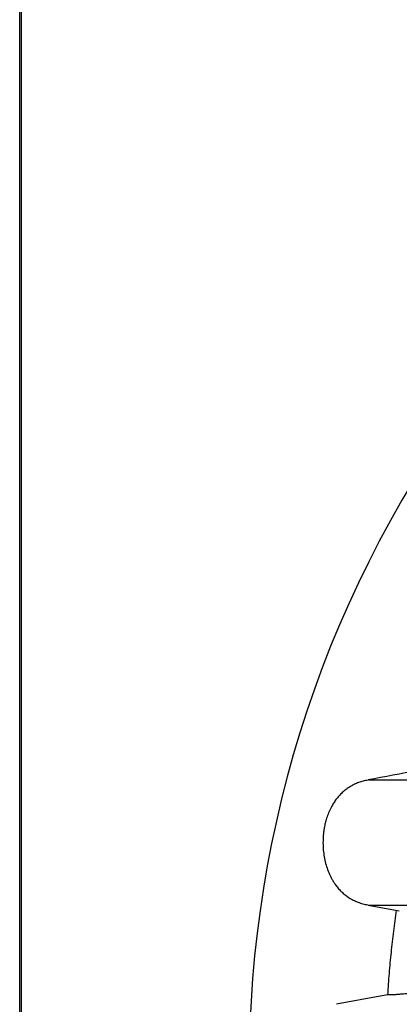
# Model space of a CAD drawing. Units: millimetres. Extents: x 948 to 40071, y 666 to 24284.
# Drawn here: x 31256 to 31538, y 12431 to 13163 of the extents above; entities that cross this region are included whole.
import ezdxf

# ---------------------------------------------------------------- set-up
doc = ezdxf.new("R2010")
doc.units = ezdxf.units.MM
doc.header["$LTSCALE"] = 95

msp = doc.modelspace()

# ---------------------------------------------------------------- linework, layer by layer
at = {"color": 7, "linetype": 'Continuous', "lineweight": 25}
for p, q in [((31256.04, 9923.69), (31256.04, 17936.27)), ((31257.46, 9923.69), (31257.46, 13929.98)), ((31514.99, 12504.68), (31538.06, 12500.34))]:
    msp.add_line(p, q, dxfattribs=at)
at = {"color": 7, "linetype": 'Continuous', "lineweight": 25, "flags": 128}
msp.add_lwpolyline([(31529.53, 12438.1), (31523.85, 12437.03), (31491.48, 12430.94)], dxfattribs=at)
at = {"color": 7, "linetype": 'Continuous', "lineweight": 25}
msp.add_arc((32269.09, 12382.82), 842.72, 142.72431, 217.27569, dxfattribs=at)
for points, knots in [([(31559.49, 12606.09), (31556.88, 12605.59), (31542.05, 12602.8), (31527.21, 12600), (31514.99, 12597.7)], [0, 0, 0, 0, 0.176114, 1, 1, 1, 1]), ([(31515.74, 12597.7), (31514.5, 12597.49), (31512.1, 12597.08), (31508.7, 12596.08), (31505.58, 12594.86), (31502.44, 12593.3), (31499.34, 12591.35), (31496.36, 12588.97), (31493.76, 12586.43), (31491.51, 12583.78), (31489.57, 12581.06), (31487.67, 12577.9), (31485.9, 12574.31), (31484.38, 12570.34), (31483.26, 12566.57), (31482.46, 12563.05), (31481.93, 12559.8), (31481.48, 12555.83), (31481.29, 12551.1), (31481.53, 12545.64), (31482.21, 12540.5), (31483.27, 12535.63), (31484.72, 12531), (31486.21, 12527.43), (31487.55, 12524.76), (31488.67, 12522.77), (31490.11, 12520.53), (31491.92, 12518.07), (31494.06, 12515.63), (31496.5, 12513.29), (31499.25, 12511.1), (31502.2, 12509.22), (31505.27, 12507.65), (31508.41, 12506.4), (31511.93, 12505.34), (31514.43, 12504.91), (31515.74, 12504.68)], [0, 0, 0, 0, 0.029787, 0.05771, 0.084058, 0.109074, 0.140693, 0.170666, 0.199256, 0.226633, 0.2529, 0.278109, 0.313965, 0.34745, 0.37848, 0.406957, 0.432789, 0.456292, 0.501462, 0.544547, 0.585366, 0.624071, 0.662242, 0.700124, 0.715406, 0.733201, 0.754153, 0.778244, 0.805498, 0.830702, 0.85831, 0.888558, 0.913207, 0.939783, 0.968586, 1, 1, 1, 1]), ([(31515.8, 12597.7), (31515.93, 12597.7), (31516.33, 12597.7), (31517.49, 12597.7), (31519.32, 12597.7), (31521.73, 12597.7), (31524.7, 12597.7), (31528.05, 12597.7), (31531.72, 12597.7), (31535.65, 12597.7), (31539.74, 12597.7), (31544.01, 12597.7), (31548.59, 12597.7), (31553.26, 12597.7), (31557.99, 12597.7), (31562.74, 12597.7), (31567.94, 12597.7), (31573.69, 12597.7), (31580.11, 12597.7), (31587.21, 12597.7), (31595, 12597.7), (31603.33, 12597.7), (31612.15, 12597.7), (31621.44, 12597.7), (31631.02, 12597.7), (31640.88, 12597.7), (31651.03, 12597.7), (31661.7, 12597.7), (31672.92, 12597.7), (31683.91, 12597.7), (31694.58, 12597.7), (31704.81, 12597.7), (31715.42, 12597.7), (31724.98, 12597.7), (31733.37, 12597.7), (31740.43, 12597.7), (31747.56, 12597.7), (31754.75, 12597.7), (31761.86, 12597.7), (31768.87, 12597.7), (31775.76, 12597.7), (31782.66, 12597.7), (31789.57, 12597.7), (31796.5, 12597.7), (31803.45, 12597.7), (31810.47, 12597.7), (31817.59, 12597.7), (31824.25, 12597.7), (31830.44, 12597.7), (31836.19, 12597.7), (31842.13, 12597.7), (31846.11, 12597.7), (31848.15, 12597.7)], [0, 0, 0, 0, 0.012755, 0.038763, 0.064867, 0.095762, 0.126804, 0.157993, 0.189324, 0.221804, 0.2543, 0.286581, 0.318634, 0.350453, 0.375292, 0.399999, 0.424587, 0.449146, 0.47376, 0.499911, 0.526089, 0.552275, 0.578448, 0.604547, 0.630523, 0.654931, 0.679291, 0.703639, 0.728015, 0.752467, 0.772006, 0.791651, 0.811417, 0.831014, 0.843126, 0.855025, 0.866673, 0.878033, 0.889076, 0.899223, 0.90906, 0.918589, 0.927829, 0.936817, 0.945605, 0.954277, 0.962928, 0.971683, 0.978401, 0.985317, 0.992495, 1, 1, 1, 1]), ([(31515.8, 12504.68), (31515.96, 12504.68), (31516.39, 12504.68), (31517.64, 12504.68), (31519.54, 12504.68), (31522.05, 12504.68), (31525.13, 12504.68), (31528.58, 12504.68), (31532.36, 12504.68), (31536.39, 12504.68), (31540.57, 12504.68), (31544.98, 12504.68), (31549.74, 12504.68), (31554.61, 12504.68), (31559.58, 12504.68), (31564.56, 12504.68), (31570.07, 12504.68), (31576.14, 12504.68), (31582.89, 12504.68), (31590.35, 12504.68), (31598.52, 12504.68), (31607.23, 12504.68), (31616.44, 12504.68), (31626.12, 12504.68), (31636.12, 12504.68), (31646.43, 12504.68), (31657.06, 12504.68), (31668.25, 12504.68), (31680.02, 12504.68), (31690.92, 12504.68), (31700.71, 12504.68), (31709.22, 12504.68), (31717.95, 12504.68), (31726.87, 12504.68), (31735.3, 12504.68), (31743.19, 12504.68), (31750.48, 12504.68), (31757.82, 12504.68), (31765.2, 12504.68), (31772.48, 12504.68), (31779.64, 12504.68), (31786.67, 12504.68), (31793.72, 12504.68), (31800.79, 12504.68), (31807.9, 12504.68), (31814.75, 12504.68), (31821.35, 12504.68), (31827.73, 12504.68), (31834.31, 12504.68), (31838.73, 12504.68), (31840.99, 12504.68)], [0, 0, 0, 0, 0.014823, 0.041558, 0.068394, 0.100159, 0.132078, 0.16415, 0.19637, 0.229765, 0.263113, 0.296231, 0.329107, 0.361738, 0.387211, 0.412549, 0.43778, 0.463035, 0.488343, 0.515223, 0.542125, 0.569025, 0.595894, 0.622644, 0.649281, 0.674326, 0.699342, 0.724368, 0.749453, 0.774649, 0.790766, 0.806967, 0.823214, 0.839285, 0.855062, 0.867193, 0.879046, 0.890585, 0.901782, 0.91262, 0.922551, 0.932167, 0.941502, 0.950602, 0.959545, 0.968428, 0.976028, 0.983761, 0.991718, 1, 1, 1, 1]), ([(31529.53, 12438.1), (31529.9, 12443.34), (31530.64, 12453.84), (31532.12, 12469.56), (31533.85, 12485.26), (31535.25, 12495.7), (31535.95, 12500.92)], [0, 0, 0, 0, 0.2497875, 0.4996601, 0.7497876, 1, 1, 1, 1]), ([(31857.73, 12431.16), (31855.69, 12431.49), (31851.61, 12432.16), (31844.03, 12433.53), (31834.52, 12435.11), (31823.37, 12436.76), (31812.41, 12438.12), (31801.6, 12439.19), (31790.91, 12439.97), (31778.58, 12440.63), (31764.68, 12441.12), (31749.28, 12441.46), (31734.13, 12441.71), (31720.92, 12441.83), (31708.52, 12441.89), (31696.96, 12441.9), (31686.17, 12441.88), (31677.15, 12441.86), (31669.79, 12441.87), (31662.81, 12441.9), (31656.37, 12441.99), (31650.41, 12442.13), (31643.87, 12442.32), (31636.81, 12442.54), (31629.92, 12442.71), (31622.8, 12442.84), (31615.46, 12442.9), (31607.36, 12442.85), (31599.05, 12442.66), (31590.56, 12442.33), (31581.98, 12441.86), (31573.78, 12441.31), (31565.97, 12440.72), (31558.59, 12440.11), (31551.68, 12439.5), (31546.22, 12439), (31542, 12438.63), (31538.86, 12438.36), (31535.94, 12438.13), (31533.34, 12437.97), (31531.53, 12437.9), (31530.42, 12437.92), (31529.77, 12437.97), (31529.61, 12438.06), (31529.53, 12438.1)], [0, 0, 0, 0, 0.0093393, 0.0186817, 0.0374136, 0.056077, 0.0747433, 0.0934075, 0.1121021, 0.1307493, 0.1587421, 0.1867353, 0.214755, 0.2427745, 0.2614674, 0.2862911, 0.3111131, 0.3276698, 0.3442291, 0.3607823, 0.377618, 0.3944613, 0.4113021, 0.4373178, 0.4633347, 0.4823094, 0.5139542, 0.545601, 0.5772469, 0.6152926, 0.65334, 0.691386, 0.7297875, 0.7681888, 0.806594, 0.8449985, 0.867457, 0.8899163, 0.9123739, 0.9366267, 0.9608783, 0.9739191, 0.986961, 1, 1, 1, 1])]:
    msp.add_open_spline(points, degree=3, knots=knots, dxfattribs=at)

doc.saveas('drawing.dxf')
